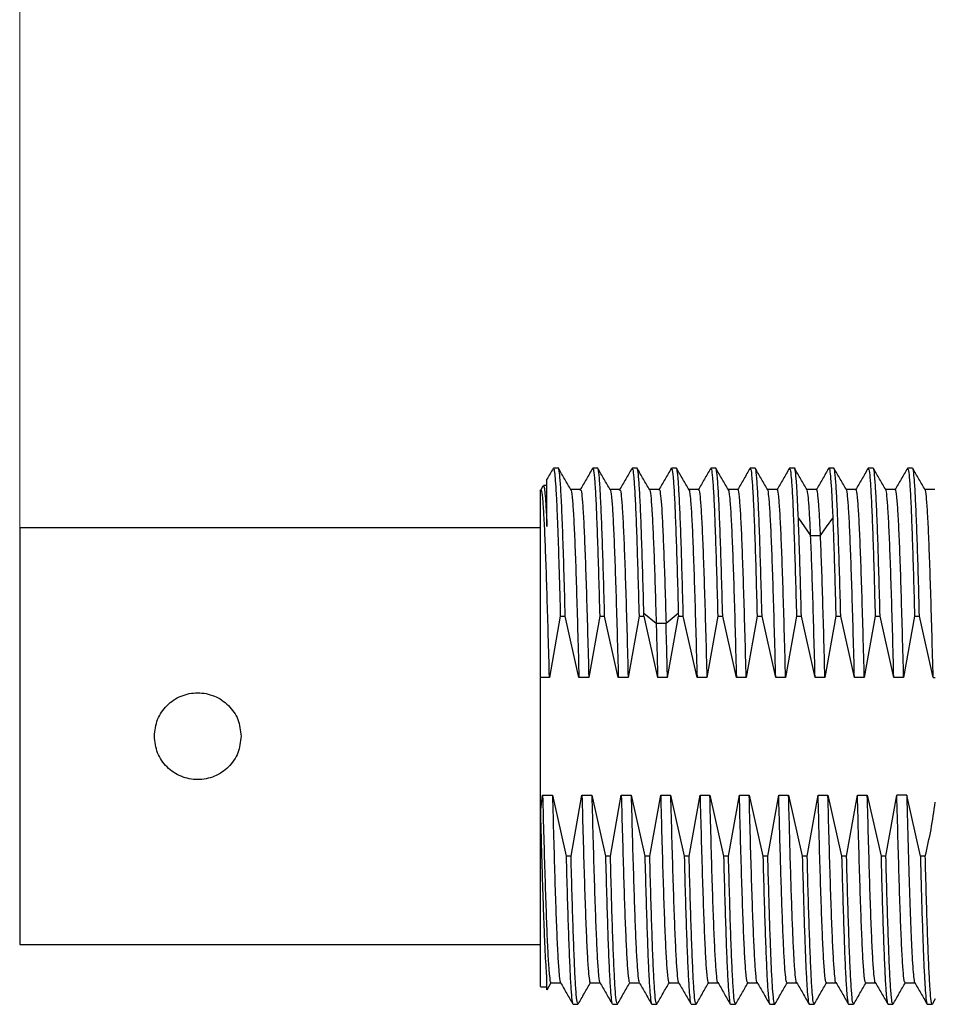
# Model space of a CAD drawing. Units: inches. Extents: x 0.1 to 11.2, y 0.1 to 7.3.
# Drawn here: x 5.1 to 6, y 4.7 to 5.6 of the extents above; entities that cross this region are included whole.
import ezdxf

# ---------------------------------------------------------------- set-up
doc = ezdxf.new("R2010")
doc.units = ezdxf.units.IN
doc.header["$LTSCALE"] = 0.666667
doc.header["$MEASUREMENT"] = 0
doc.styles.add('SLDTEXTSTYLE0', font='TXT', dxfattribs={"width": 0.75})
doc.dimstyles.new('SLDDIMSTYLE3', dxfattribs={"dimtxt": 0.091864, "dimasz": 0.086667, "dimexe": 0, "dimexo": 0.0625, "dimgap": 0.022966, "dimtad": 1, "dimrnd": 1e-09, "dimzin": 12, "dimdsep": 46, "dimtxsty": 'SLDTEXTSTYLE0', "dimsah": 1, "dimcen": 0.09, "dimadec": 0, "dimazin": 3, "dimtfac": 1, "dimtofl": 0, "dimtmove": 0, "dimatfit": 3, "dimfxl": 0, "dimfrac": 2, "dimtolj": 1, "dimtzin": 12, "dimarcsym": 0})

# ---------------------------------------------------------------- blocks, each defined once
blk = doc.blocks.new('_D_4')
at = {"color": 7, "linetype": 'Continuous', "lineweight": 18}
for p, q in [((5.11996, 4.9742), (5.11996, 6.35911)), ((7.65067, 5.6242), (7.65067, 6.35911)), ((7.65067, 6.33286), (5.11996, 6.33286))]:
    blk.add_line(p, q, dxfattribs=at)
for points in [[(5.11996, 6.33286), (5.20662, 6.31953), (5.20662, 6.34619)], [(7.65067, 6.33286), (7.564, 6.34619), (7.564, 6.31953)]]:
    blk.add_solid(points, dxfattribs=at)
at = {"color": 7, "linetype": 'Continuous', "lineweight": 18, "insert": (6.30441, 6.45128), "char_height": 0.091864, "attachment_point": 1, "style": 'SLDTEXTSTYLE0'}
blk.add_mtext('2.53', dxfattribs=at)

msp = doc.modelspace()

# ---------------------------------------------------------------- linework, layer by layer
at = {"color": 7, "linetype": 'Continuous', "lineweight": 25}
for p, q in [((5.60856, 5.19106), (5.6041, 5.19106)), ((5.64428, 5.19106), (5.63981, 5.19106)), ((5.67999, 5.19106), (5.67553, 5.19106)), ((5.71571, 5.19106), (5.71124, 5.19106)), ((5.75142, 5.19106), (5.74696, 5.19106)), ((5.78714, 5.19106), (5.78267, 5.19106)), ((5.82285, 5.19106), (5.81839, 5.19106)), ((5.85856, 5.19106), (5.8541, 5.19106)), ((5.89428, 5.19106), (5.88981, 5.19106)), ((5.92999, 5.19106), (5.92553, 5.19106)), ((5.59462, 5.17485), (5.59259, 5.17135)), ((5.5983, 5.17532), (5.59501, 5.17532)), ((5.62871, 5.17173), (5.61985, 5.17173)), ((5.66437, 5.17173), (5.65556, 5.17173)), ((5.70014, 5.17173), (5.69128, 5.17173)), ((5.73585, 5.17173), (5.72699, 5.17173)), ((5.77151, 5.17173), (5.76271, 5.17173)), ((5.80728, 5.17172), (5.79843, 5.17172)), ((5.84299, 5.17173), (5.83414, 5.17173)), ((5.87865, 5.17173), (5.86985, 5.17173)), ((5.91437, 5.17173), (5.90557, 5.17173)), ((5.95014, 5.17173), (5.94128, 5.17173)), ((5.59254, 5.13693), (5.11981, 5.13693)), ((5.83754, 5.12996), (5.84647, 5.12996)), ((5.61039, 5.05692), (5.6005, 5.00132)), ((5.61039, 5.05692), (5.61485, 5.05692)), ((5.62729, 5.00132), (5.61485, 5.05692)), ((5.6461, 5.05692), (5.63621, 5.00132)), ((5.6461, 5.05692), (5.65057, 5.05692)), ((5.663, 5.00132), (5.65057, 5.05692)), ((5.68182, 5.05692), (5.67193, 5.00132)), ((5.68182, 5.05692), (5.68628, 5.05692)), ((5.69738, 5.05029), (5.68622, 5.05913)), ((5.68628, 5.05692), (5.68622, 5.05913)), ((5.68628, 5.05692), (5.69871, 5.00132)), ((5.70764, 5.00132), (5.71753, 5.05692)), ((5.71747, 5.05913), (5.71753, 5.05692)), ((5.71753, 5.05692), (5.72199, 5.05692)), ((5.73443, 5.00132), (5.72199, 5.05692)), ((5.75324, 5.05692), (5.74336, 5.00132)), ((5.75324, 5.05692), (5.75771, 5.05692)), ((5.77014, 5.00132), (5.75771, 5.05692)), ((5.78896, 5.05692), (5.77907, 5.00132)), ((5.78896, 5.05692), (5.79342, 5.05692)), ((5.80586, 5.00132), (5.79342, 5.05692)), ((5.82467, 5.05692), (5.81479, 5.00132)), ((5.82467, 5.05692), (5.82914, 5.05692)), ((5.84157, 5.00132), (5.82914, 5.05692)), ((5.86039, 5.05692), (5.8505, 5.00132)), ((5.86039, 5.05692), (5.86485, 5.05692)), ((5.87729, 5.00132), (5.86485, 5.05692)), ((5.8961, 5.05692), (5.88621, 5.00132)), ((5.8961, 5.05692), (5.90057, 5.05692)), ((5.913, 5.00132), (5.90057, 5.05692)), ((5.93182, 5.05692), (5.92193, 5.00132)), ((5.93182, 5.05692), (5.93628, 5.05692)), ((5.94871, 5.00132), (5.93628, 5.05692)), ((5.70631, 5.05028), (5.69738, 5.05028)), ((5.6005, 5.00132), (5.5924, 5.00132)), ((5.5924, 4.88114), (5.5924, 5.00132)), ((5.63621, 5.00132), (5.62729, 5.00132)), ((5.67193, 5.00132), (5.663, 5.00132)), ((5.70764, 5.00132), (5.69871, 5.00132)), ((5.74336, 5.00132), (5.73443, 5.00132)), ((5.77907, 5.00132), (5.77014, 5.00132)), ((5.81479, 5.00132), (5.80586, 5.00132)), ((5.8505, 5.00132), (5.84157, 5.00132)), ((5.88621, 5.00132), (5.87729, 5.00132)), ((5.92193, 5.00132), (5.913, 5.00132)), ((5.94871, 5.00132), (5.95067, 5.00132)), ((5.59257, 4.88114), (5.59431, 4.89459)), ((5.59431, 4.89459), (5.60324, 4.89459)), ((5.60324, 4.89459), (5.61567, 4.83899)), ((5.62013, 4.83899), (5.63002, 4.89459)), ((5.63002, 4.89459), (5.63895, 4.89459)), ((5.63895, 4.89459), (5.65138, 4.83899)), ((5.65585, 4.83899), (5.66574, 4.89459)), ((5.66574, 4.89459), (5.67467, 4.89459)), ((5.67467, 4.89459), (5.6871, 4.83899)), ((5.69156, 4.83899), (5.70145, 4.89459)), ((5.70145, 4.89459), (5.71038, 4.89459)), ((5.71038, 4.89459), (5.72281, 4.83899)), ((5.72728, 4.83899), (5.73717, 4.89459)), ((5.73717, 4.89459), (5.74609, 4.89459)), ((5.74609, 4.89459), (5.75853, 4.83899)), ((5.76299, 4.83899), (5.77288, 4.89459)), ((5.77288, 4.89459), (5.78181, 4.89459)), ((5.78181, 4.89459), (5.79424, 4.83899)), ((5.79871, 4.83899), (5.80859, 4.89459)), ((5.80859, 4.89459), (5.81752, 4.89459)), ((5.81752, 4.89459), (5.82996, 4.83899)), ((5.83442, 4.83899), (5.84431, 4.89459)), ((5.84431, 4.89459), (5.85324, 4.89459)), ((5.85324, 4.89459), (5.86567, 4.83899)), ((5.87013, 4.83899), (5.88002, 4.89459)), ((5.88002, 4.89459), (5.88895, 4.89459)), ((5.88895, 4.89459), (5.90138, 4.83899)), ((5.90585, 4.83899), (5.91574, 4.89459)), ((5.92467, 4.89459), (5.91574, 4.89459)), ((5.9371, 4.83899), (5.92467, 4.89459)), ((5.59257, 4.88114), (5.5924, 4.88114)), ((5.62013, 4.83899), (5.61567, 4.83899)), ((5.65585, 4.83899), (5.65138, 4.83899)), ((5.69156, 4.83899), (5.6871, 4.83899)), ((5.72728, 4.83899), (5.72281, 4.83899)), ((5.76299, 4.83899), (5.75853, 4.83899)), ((5.79871, 4.83899), (5.79424, 4.83899)), ((5.83442, 4.83899), (5.82996, 4.83899)), ((5.87013, 4.83899), (5.86567, 4.83899)), ((5.90585, 4.83899), (5.90138, 4.83899)), ((5.94156, 4.83899), (5.9371, 4.83899)), ((5.11981, 4.75898), (5.59254, 4.75898)), ((5.5924, 4.72059), (5.5983, 4.72059)), ((5.59832, 4.71781), (5.60218, 4.7245)), ((5.60187, 4.72418), (5.61067, 4.72418)), ((5.63758, 4.72418), (5.64638, 4.72418)), ((5.6733, 4.72418), (5.6821, 4.72418)), ((5.70901, 4.72417), (5.71782, 4.72417)), ((5.74472, 4.72417), (5.75353, 4.72417)), ((5.78038, 4.72419), (5.78924, 4.72419)), ((5.81615, 4.72419), (5.82495, 4.72419)), ((5.85187, 4.72418), (5.86067, 4.72418)), ((5.88758, 4.72417), (5.89639, 4.72417)), ((5.9233, 4.72418), (5.9321, 4.72418)), ((5.94803, 4.70496), (5.95088, 4.70991)), ((5.62196, 4.70484), (5.62642, 4.70484)), ((5.65767, 4.70484), (5.66214, 4.70484)), ((5.69339, 4.70484), (5.69785, 4.70484)), ((5.7291, 4.70484), (5.73356, 4.70484)), ((5.76481, 4.70484), (5.76928, 4.70484)), ((5.80053, 4.70484), (5.80499, 4.70484)), ((5.83624, 4.70484), (5.84071, 4.70484)), ((5.87196, 4.70484), (5.87642, 4.70484)), ((5.90767, 4.70484), (5.91214, 4.70484)), ((5.94339, 4.70484), (5.94785, 4.70484))]:
    msp.add_line(p, q, dxfattribs=at)
at = {"color": 7, "linetype": 'Continuous', "lineweight": 25, "flags": 128}
for points in [[(5.82638, 5.14569), (5.83196, 5.13783), (5.83754, 5.12997)], [(5.84647, 5.12997), (5.85205, 5.13783), (5.85763, 5.14569)], [(5.71747, 5.05913), (5.71189, 5.05471), (5.70631, 5.05029)]]:
    msp.add_lwpolyline(points, dxfattribs=at)
at = {"color": 7, "linetype": 'Continuous', "lineweight": 25}
for points, knots in [([(5.60391, 5.19093), (5.60203, 5.18767), (5.60012, 5.18438), (5.59823, 5.18109), (5.59821, 5.18107)], [0, 0, 0, 0, 0.992614, 1, 1, 1, 1]), ([(5.6041, 5.19059), (5.60418, 5.19072), (5.60452, 5.19126), (5.6051, 5.18782), (5.60586, 5.18029), (5.60661, 5.16836), (5.60737, 5.15263), (5.60812, 5.13327), (5.60888, 5.11062), (5.60963, 5.08524), (5.61014, 5.06636), (5.61039, 5.05692)], [0, 0, 0, 0, 0.038978, 0.159106, 0.279233, 0.399361, 0.519489, 0.639617, 0.759744, 0.879872, 1, 1, 1, 1]), ([(5.61485, 5.05692), (5.61451, 5.06975), (5.61382, 5.09541), (5.61278, 5.12809), (5.61175, 5.15502), (5.61071, 5.17527), (5.60968, 5.18718), (5.60896, 5.19218), (5.60859, 5.19087), (5.60856, 5.19077)], [0, 0, 0, 0, 0.164512, 0.329025, 0.493537, 0.658049, 0.822561, 0.987073, 1, 1, 1, 1]), ([(5.62005, 5.17139), (5.61816, 5.17465), (5.61439, 5.18118), (5.61062, 5.18771), (5.60873, 5.19097)], [0, 0, 0, 0, 0.49999, 1, 1, 1, 1]), ([(5.63966, 5.19098), (5.63778, 5.18774), (5.63403, 5.18125), (5.63029, 5.17477), (5.62841, 5.17152)], [0, 0, 0, 0, 0.500015, 1, 1, 1, 1]), ([(5.63981, 5.19026), (5.64001, 5.19033), (5.64052, 5.19052), (5.64135, 5.1832), (5.6423, 5.16931), (5.64325, 5.14897), (5.6442, 5.12302), (5.64515, 5.09239), (5.64578, 5.06874), (5.6461, 5.05692)], [0, 0, 0, 0, 0.092439, 0.243699, 0.394959, 0.546219, 0.697479, 0.84874, 1, 1, 1, 1]), ([(5.65057, 5.05692), (5.65025, 5.06874), (5.64961, 5.09239), (5.64866, 5.12302), (5.64771, 5.14897), (5.64676, 5.16931), (5.64581, 5.1832), (5.64498, 5.19052), (5.64447, 5.19033), (5.64428, 5.19026)], [0, 0, 0, 0, 0.15126, 0.302521, 0.453781, 0.605041, 0.756301, 0.907561, 1, 1, 1, 1]), ([(5.65576, 5.17139), (5.65387, 5.17466), (5.6501, 5.18118), (5.64633, 5.18771), (5.64445, 5.19097)], [0, 0, 0, 0, 0.499987, 1, 1, 1, 1]), ([(5.67531, 5.19088), (5.67345, 5.18766), (5.66972, 5.18121), (5.66599, 5.17475), (5.66413, 5.17153)], [0, 0, 0, 0, 0.500015, 1, 1, 1, 1]), ([(5.67553, 5.19026), (5.67572, 5.19033), (5.67623, 5.19052), (5.67706, 5.1832), (5.67801, 5.16931), (5.67896, 5.14897), (5.67991, 5.12302), (5.68086, 5.09239), (5.6815, 5.06874), (5.68182, 5.05692)], [0, 0, 0, 0, 0.092439, 0.243699, 0.394959, 0.546219, 0.697479, 0.84874, 1, 1, 1, 1]), ([(5.68622, 5.05913), (5.68591, 5.07086), (5.68527, 5.09433), (5.68432, 5.12464), (5.68337, 5.15023), (5.68243, 5.17022), (5.68148, 5.18373), (5.68067, 5.19067), (5.68017, 5.19035), (5.67999, 5.19023)], [0, 0, 0, 0, 0.152377, 0.304754, 0.457131, 0.609507, 0.761884, 0.914261, 1, 1, 1, 1]), ([(5.69147, 5.1714), (5.68958, 5.17467), (5.68581, 5.18119), (5.68204, 5.18772), (5.68015, 5.19099)], [0, 0, 0, 0, 0.499985, 1, 1, 1, 1]), ([(5.71108, 5.19097), (5.70919, 5.1877), (5.70542, 5.18118), (5.70165, 5.17465), (5.69976, 5.17139)], [0, 0, 0, 0, 0.500016, 1, 1, 1, 1]), ([(5.71124, 5.19023), (5.71142, 5.19035), (5.71192, 5.19067), (5.71273, 5.18373), (5.71368, 5.17022), (5.71462, 5.15023), (5.71557, 5.12464), (5.71652, 5.09433), (5.71716, 5.07086), (5.71747, 5.05913)], [0, 0, 0, 0, 0.085739, 0.238116, 0.390493, 0.542869, 0.695246, 0.847623, 1, 1, 1, 1]), ([(5.72199, 5.05692), (5.72168, 5.06874), (5.72104, 5.09239), (5.72009, 5.12302), (5.71914, 5.14897), (5.71819, 5.16931), (5.71724, 5.1832), (5.71641, 5.19052), (5.7159, 5.19033), (5.71571, 5.19026)], [0, 0, 0, 0, 0.15126, 0.302521, 0.453781, 0.605041, 0.756301, 0.907561, 1, 1, 1, 1]), ([(5.72719, 5.17138), (5.72531, 5.17465), (5.72154, 5.18117), (5.71776, 5.1877), (5.71588, 5.19096)], [0, 0, 0, 0, 0.499988, 1, 1, 1, 1]), ([(5.74674, 5.19088), (5.74487, 5.18766), (5.74115, 5.18121), (5.73742, 5.17476), (5.73556, 5.17153)], [0, 0, 0, 0, 0.500016, 1, 1, 1, 1]), ([(5.74696, 5.19026), (5.74715, 5.19033), (5.74766, 5.19052), (5.74849, 5.1832), (5.74944, 5.16931), (5.75039, 5.14897), (5.75134, 5.12302), (5.75229, 5.09239), (5.75293, 5.06874), (5.75324, 5.05692)], [0, 0, 0, 0, 0.092439, 0.243699, 0.394959, 0.546219, 0.697479, 0.84874, 1, 1, 1, 1]), ([(5.75771, 5.05692), (5.75739, 5.06874), (5.75676, 5.09239), (5.75581, 5.12302), (5.75486, 5.14897), (5.7539, 5.16931), (5.75295, 5.1832), (5.75213, 5.19052), (5.75162, 5.19033), (5.75142, 5.19026)], [0, 0, 0, 0, 0.1512605, 0.3025205, 0.4537809, 0.605041, 0.7563011, 0.9075615, 1, 1, 1, 1]), ([(5.76291, 5.17139), (5.76102, 5.17465), (5.75725, 5.18118), (5.75348, 5.1877), (5.75159, 5.19097)], [0, 0, 0, 0, 0.499985, 1, 1, 1, 1]), ([(5.78252, 5.191), (5.78064, 5.18775), (5.77689, 5.18126), (5.77315, 5.17478), (5.77127, 5.17153)], [0, 0, 0, 0, 0.500013, 1, 1, 1, 1]), ([(5.78267, 5.19026), (5.78287, 5.19033), (5.78338, 5.19052), (5.7842, 5.1832), (5.78515, 5.16931), (5.78611, 5.14897), (5.78706, 5.12302), (5.78801, 5.09239), (5.78864, 5.06874), (5.78896, 5.05692)], [0, 0, 0, 0, 0.0924385, 0.2436989, 0.394959, 0.5462191, 0.6974795, 0.8487395, 1, 1, 1, 1]), ([(5.79342, 5.05692), (5.79311, 5.06874), (5.79247, 5.09239), (5.79152, 5.12302), (5.79057, 5.14897), (5.78962, 5.16931), (5.78867, 5.1832), (5.78784, 5.19052), (5.78733, 5.19033), (5.78714, 5.19026)], [0, 0, 0, 0, 0.15126, 0.302521, 0.453781, 0.605041, 0.756301, 0.907561, 1, 1, 1, 1]), ([(5.79855, 5.1715), (5.79668, 5.17475), (5.79293, 5.18123), (5.78918, 5.18772), (5.78731, 5.19097)], [0, 0, 0, 0, 0.499988, 1, 1, 1, 1]), ([(5.81823, 5.191), (5.81635, 5.18773), (5.81258, 5.18121), (5.8088, 5.17468), (5.80692, 5.17142)], [0, 0, 0, 0, 0.500018, 1, 1, 1, 1]), ([(5.81839, 5.19026), (5.81858, 5.19033), (5.81909, 5.19052), (5.81992, 5.1832), (5.82087, 5.16931), (5.82182, 5.14897), (5.82277, 5.12302), (5.82372, 5.09239), (5.82436, 5.06874), (5.82467, 5.05692)], [0, 0, 0, 0, 0.0924385, 0.2436989, 0.394959, 0.5462191, 0.6974795, 0.8487395, 1, 1, 1, 1]), ([(5.82638, 5.14569), (5.82609, 5.15241), (5.82551, 5.16586), (5.82465, 5.17992), (5.82379, 5.18835), (5.82319, 5.19184), (5.82287, 5.19092), (5.82285, 5.19085)], [0, 0, 0, 0, 0.245042, 0.490084, 0.735125, 0.980167, 1, 1, 1, 1]), ([(5.83433, 5.17139), (5.83245, 5.17465), (5.82868, 5.18118), (5.82491, 5.1877), (5.82302, 5.19097)], [0, 0, 0, 0, 0.499989, 1, 1, 1, 1]), ([(5.85396, 5.19102), (5.85208, 5.18776), (5.84831, 5.18123), (5.84453, 5.17471), (5.84265, 5.17144)], [0, 0, 0, 0, 0.500007, 1, 1, 1, 1]), ([(5.8541, 5.19085), (5.85412, 5.19092), (5.85444, 5.19184), (5.85504, 5.18835), (5.8559, 5.17992), (5.85676, 5.16586), (5.85734, 5.15241), (5.85763, 5.14569)], [0, 0, 0, 0, 0.019833, 0.264875, 0.509916, 0.754958, 1, 1, 1, 1]), ([(5.86485, 5.05692), (5.86453, 5.06874), (5.8639, 5.09239), (5.86295, 5.12302), (5.862, 5.14897), (5.86105, 5.16931), (5.8601, 5.1832), (5.85927, 5.19052), (5.85876, 5.19033), (5.85856, 5.19026)], [0, 0, 0, 0, 0.15126, 0.302521, 0.453781, 0.605041, 0.756301, 0.907561, 1, 1, 1, 1]), ([(5.87005, 5.17138), (5.86816, 5.17465), (5.86439, 5.18117), (5.86062, 5.1877), (5.85873, 5.19097)], [0, 0, 0, 0, 0.499987, 1, 1, 1, 1]), ([(5.88966, 5.19099), (5.88777, 5.18773), (5.884, 5.1812), (5.88023, 5.17468), (5.87834, 5.17141)], [0, 0, 0, 0, 0.500012, 1, 1, 1, 1]), ([(5.88981, 5.19026), (5.89001, 5.19033), (5.89052, 5.19052), (5.89135, 5.1832), (5.8923, 5.16931), (5.89325, 5.14897), (5.8942, 5.12302), (5.89515, 5.09239), (5.89578, 5.06874), (5.8961, 5.05692)], [0, 0, 0, 0, 0.0924385, 0.2436989, 0.394959, 0.5462191, 0.6974795, 0.8487395, 1, 1, 1, 1]), ([(5.90057, 5.05692), (5.90025, 5.06874), (5.89961, 5.09239), (5.89866, 5.12302), (5.89771, 5.14897), (5.89676, 5.16931), (5.89581, 5.1832), (5.89498, 5.19052), (5.89447, 5.19033), (5.89428, 5.19026)], [0, 0, 0, 0, 0.15126, 0.302521, 0.453781, 0.605041, 0.756301, 0.907561, 1, 1, 1, 1]), ([(5.90576, 5.17139), (5.90387, 5.17466), (5.9001, 5.18118), (5.89633, 5.18771), (5.89445, 5.19097)], [0, 0, 0, 0, 0.499987, 1, 1, 1, 1]), ([(5.9253, 5.19087), (5.92343, 5.18763), (5.91968, 5.18114), (5.91593, 5.17465), (5.91406, 5.17141)], [0, 0, 0, 0, 0.500015, 1, 1, 1, 1]), ([(5.92553, 5.19026), (5.92572, 5.19033), (5.92623, 5.19052), (5.92706, 5.1832), (5.92801, 5.16931), (5.92896, 5.14897), (5.92991, 5.12302), (5.93086, 5.09239), (5.9315, 5.06874), (5.93182, 5.05692)], [0, 0, 0, 0, 0.0924385, 0.2436989, 0.394959, 0.5462191, 0.6974795, 0.8487395, 1, 1, 1, 1]), ([(5.93628, 5.05692), (5.93596, 5.06874), (5.93533, 5.09239), (5.93438, 5.12302), (5.93343, 5.14897), (5.93248, 5.16931), (5.93153, 5.1832), (5.9307, 5.19052), (5.93019, 5.19033), (5.92999, 5.19026)], [0, 0, 0, 0, 0.15126, 0.302521, 0.453781, 0.605041, 0.756301, 0.907561, 1, 1, 1, 1]), ([(5.94147, 5.17139), (5.93959, 5.17465), (5.93581, 5.18118), (5.93204, 5.18771), (5.93016, 5.19097)], [0, 0, 0, 0, 0.499987, 1, 1, 1, 1]), ([(5.5983, 5.13816), (5.5983, 5.14245), (5.5983, 5.15104), (5.5983, 5.16142), (5.5983, 5.16984), (5.5983, 5.17606), (5.5983, 5.17985), (5.5983, 5.18147), (5.5983, 5.18109), (5.5983, 5.18102)], [0, 0, 0, 0, 0.1590148, 0.3183317, 0.4783523, 0.6387489, 0.7997929, 0.9612145, 1, 1, 1, 1]), ([(5.5924, 5.00132), (5.5924, 5.01407), (5.5924, 5.03957), (5.5924, 5.0744), (5.5924, 5.10545), (5.5924, 5.13136), (5.5924, 5.15164), (5.5924, 5.16518), (5.5924, 5.17251), (5.5924, 5.17132), (5.5924, 5.17072)], [0, 0, 0, 0, 0.124983, 0.249999, 0.374964, 0.499999, 0.624964, 0.749998, 0.874982, 1, 1, 1, 1]), ([(5.59501, 5.17484), (5.59512, 5.17494), (5.59548, 5.17526), (5.59609, 5.17172), (5.59683, 5.16437), (5.59757, 5.1534), (5.59806, 5.14324), (5.5983, 5.13816)], [0, 0, 0, 0, 0.104023, 0.328017, 0.552012, 0.776006, 1, 1, 1, 1]), ([(5.6914, 5.17136), (5.69142, 5.17138), (5.69176, 5.17191), (5.69244, 5.16667), (5.69343, 5.15523), (5.69442, 5.13681), (5.6954, 5.11281), (5.69639, 5.08401), (5.69705, 5.06153), (5.69738, 5.05028)], [0, 0, 0, 0, 0.007766, 0.173135, 0.338511, 0.503878, 0.669255, 0.834622, 1, 1, 1, 1]), ([(5.6005, 5.00132), (5.60016, 5.01406), (5.59949, 5.03955), (5.59847, 5.07441), (5.59746, 5.10542), (5.59645, 5.13137), (5.59544, 5.15161), (5.59442, 5.16514), (5.5935, 5.17205), (5.59291, 5.17116), (5.59266, 5.17078)], [0, 0, 0, 0, 0.1292, 0.258396, 0.387593, 0.516792, 0.645987, 0.775188, 0.904381, 1, 1, 1, 1]), ([(5.61998, 5.17121), (5.62001, 5.17125), (5.62038, 5.17179), (5.6211, 5.1659), (5.62213, 5.15322), (5.62316, 5.13301), (5.62419, 5.10696), (5.62522, 5.07561), (5.62625, 5.04021), (5.62694, 5.01428), (5.62729, 5.00132)], [0, 0, 0, 0, 0.012502, 0.153574, 0.294642, 0.435717, 0.576783, 0.717859, 0.858926, 1, 1, 1, 1]), ([(5.62866, 5.17092), (5.62877, 5.17114), (5.62923, 5.17204), (5.63003, 5.16607), (5.63106, 5.15318), (5.63209, 5.13302), (5.63313, 5.10697), (5.63416, 5.07561), (5.63519, 5.04022), (5.63587, 5.01429), (5.63622, 5.00132)], [0, 0, 0, 0, 0.045822, 0.182128, 0.318443, 0.454752, 0.591065, 0.727376, 0.863687, 1, 1, 1, 1]), ([(5.65569, 5.17121), (5.65573, 5.17125), (5.6561, 5.17178), (5.65682, 5.16591), (5.65785, 5.1532), (5.65888, 5.13302), (5.65991, 5.10695), (5.66094, 5.07561), (5.66197, 5.04021), (5.66266, 5.01428), (5.663, 5.00132)], [0, 0, 0, 0, 0.01242, 0.153507, 0.294586, 0.435671, 0.576754, 0.717835, 0.858922, 1, 1, 1, 1]), ([(5.66437, 5.17091), (5.66448, 5.17113), (5.66494, 5.17203), (5.66574, 5.16608), (5.66678, 5.15316), (5.66781, 5.13303), (5.66884, 5.10695), (5.66987, 5.07561), (5.6709, 5.04021), (5.67158, 5.01428), (5.67193, 5.00132)], [0, 0, 0, 0, 0.045917, 0.182219, 0.318512, 0.454813, 0.591107, 0.727407, 0.863703, 1, 1, 1, 1]), ([(5.70008, 5.17102), (5.70018, 5.17123), (5.70061, 5.17211), (5.70137, 5.16684), (5.70236, 5.1552), (5.70335, 5.13682), (5.70434, 5.11281), (5.70532, 5.08401), (5.70598, 5.06153), (5.70631, 5.05029)], [0, 0, 0, 0, 0.047354, 0.206122, 0.364903, 0.52367, 0.682451, 0.841219, 1, 1, 1, 1]), ([(5.72713, 5.17122), (5.72716, 5.17126), (5.72753, 5.17179), (5.72824, 5.16591), (5.72928, 5.15321), (5.73031, 5.13301), (5.73134, 5.10696), (5.73237, 5.07561), (5.7334, 5.04021), (5.73408, 5.01428), (5.73443, 5.00132)], [0, 0, 0, 0, 0.011974, 0.15312, 0.294266, 0.435413, 0.576559, 0.717706, 0.858853, 1, 1, 1, 1]), ([(5.7358, 5.17092), (5.73591, 5.17114), (5.73637, 5.17203), (5.73717, 5.16607), (5.7382, 5.15317), (5.73923, 5.13302), (5.74026, 5.10696), (5.7413, 5.07561), (5.74233, 5.04021), (5.74301, 5.01428), (5.74336, 5.00132)], [0, 0, 0, 0, 0.045445, 0.18181, 0.318174, 0.454539, 0.590904, 0.727269, 0.863634, 1, 1, 1, 1]), ([(5.76284, 5.17121), (5.76287, 5.17126), (5.76324, 5.17179), (5.76396, 5.16588), (5.76499, 5.15322), (5.76602, 5.13299), (5.76705, 5.10696), (5.76808, 5.0756), (5.76911, 5.04021), (5.7698, 5.01428), (5.77014, 5.00132)], [0, 0, 0, 0, 0.012056, 0.153191, 0.294332, 0.43546, 0.576606, 0.717729, 0.858877, 1, 1, 1, 1]), ([(5.77907, 5.00132), (5.77873, 5.01428), (5.77804, 5.04021), (5.77701, 5.0756), (5.77598, 5.10696), (5.77495, 5.133), (5.77392, 5.15318), (5.77289, 5.16605), (5.77209, 5.17204), (5.77163, 5.17114), (5.77151, 5.17091)], [0, 0, 0, 0, 0.1363493, 0.272722, 0.4090711, 0.5454423, 0.6817958, 0.8181619, 0.9545223, 1, 1, 1, 1]), ([(5.80586, 5.00132), (5.80551, 5.01428), (5.80483, 5.04021), (5.8038, 5.07561), (5.80276, 5.10696), (5.80173, 5.13301), (5.8007, 5.15322), (5.79967, 5.16591), (5.79896, 5.17179), (5.79858, 5.17126), (5.79855, 5.17121)], [0, 0, 0, 0, 0.141141, 0.282281, 0.423423, 0.564564, 0.705705, 0.846845, 0.987986, 1, 1, 1, 1]), ([(5.81479, 5.00132), (5.81444, 5.01428), (5.81375, 5.0402), (5.81272, 5.07562), (5.81169, 5.10694), (5.81066, 5.13304), (5.80963, 5.15315), (5.8086, 5.16608), (5.8078, 5.17202), (5.80734, 5.17113), (5.80722, 5.1709)], [0, 0, 0, 0, 0.136312, 0.272611, 0.408917, 0.545223, 0.681522, 0.817834, 0.954127, 1, 1, 1, 1]), ([(5.83754, 5.12997), (5.83724, 5.13644), (5.83664, 5.14939), (5.83573, 5.16226), (5.83494, 5.16984), (5.83445, 5.17056), (5.83427, 5.17084)], [0, 0, 0, 0, 0.2764022, 0.5528055, 0.8292093, 1, 1, 1, 1]), ([(5.84647, 5.12996), (5.84617, 5.13642), (5.84556, 5.14935), (5.84466, 5.16234), (5.84378, 5.17041), (5.84321, 5.17114), (5.84294, 5.17148)], [0, 0, 0, 0, 0.256133, 0.512238, 0.768348, 1, 1, 1, 1]), ([(5.87728, 5.00132), (5.87694, 5.01428), (5.87625, 5.04021), (5.87522, 5.07561), (5.87419, 5.10695), (5.87316, 5.13302), (5.87213, 5.1532), (5.8711, 5.16591), (5.87038, 5.17178), (5.87001, 5.17125), (5.86998, 5.17121)], [0, 0, 0, 0, 0.141121, 0.282233, 0.423355, 0.564467, 0.70559, 0.846702, 0.987825, 1, 1, 1, 1]), ([(5.88621, 5.00132), (5.88587, 5.01428), (5.88518, 5.04021), (5.88415, 5.07561), (5.88312, 5.10695), (5.88209, 5.13303), (5.88106, 5.15316), (5.88003, 5.16608), (5.87923, 5.17203), (5.87877, 5.17113), (5.87865, 5.17091)], [0, 0, 0, 0, 0.1362905, 0.2725881, 0.4088814, 0.5451755, 0.6814726, 0.8177634, 0.9540623, 1, 1, 1, 1]), ([(5.913, 5.00132), (5.91265, 5.01429), (5.91197, 5.04022), (5.91093, 5.0756), (5.9099, 5.10697), (5.90887, 5.133), (5.90784, 5.15323), (5.90681, 5.1659), (5.9061, 5.1718), (5.90572, 5.17126), (5.90569, 5.17122)], [0, 0, 0, 0, 0.141105, 0.282201, 0.423304, 0.564402, 0.705505, 0.846603, 0.987705, 1, 1, 1, 1]), ([(5.92193, 5.00132), (5.92158, 5.01428), (5.9209, 5.04021), (5.91987, 5.07561), (5.91884, 5.10696), (5.91781, 5.13302), (5.91678, 5.15317), (5.91574, 5.16607), (5.91494, 5.17204), (5.91448, 5.17114), (5.91437, 5.17091)], [0, 0, 0, 0, 0.1363075, 0.272611, 0.408921, 0.5452231, 0.6815335, 0.8178369, 0.9541445, 1, 1, 1, 1]), ([(5.94871, 5.00132), (5.94837, 5.01428), (5.94768, 5.04021), (5.94665, 5.07561), (5.94562, 5.10696), (5.94459, 5.13301), (5.94356, 5.15321), (5.94253, 5.16591), (5.94181, 5.17179), (5.94144, 5.17125), (5.94141, 5.17121)], [0, 0, 0, 0, 0.141042, 0.282098, 0.423139, 0.564195, 0.705236, 0.846291, 0.987333, 1, 1, 1, 1]), ([(5.82914, 5.05692), (5.82891, 5.06555), (5.82845, 5.08282), (5.82776, 5.10626), (5.82707, 5.1277), (5.82661, 5.13969), (5.82638, 5.14569)], [0, 0, 0, 0, 0.25, 0.5, 0.75, 1, 1, 1, 1]), ([(5.85763, 5.14569), (5.85786, 5.13969), (5.85832, 5.1277), (5.85901, 5.10626), (5.8597, 5.08282), (5.86016, 5.06555), (5.86039, 5.05692)], [0, 0, 0, 0, 0.25, 0.5, 0.75, 1, 1, 1, 1]), ([(5.11996, 5.13693), (5.11996, 5.13623), (5.11996, 5.13482), (5.11996, 5.12358), (5.11996, 5.10612), (5.11996, 5.08244), (5.11996, 5.05362), (5.11996, 5.02074), (5.11996, 4.98506), (5.11996, 4.96032), (5.11996, 4.94795)], [0, 0, 0, 0, 0.1249999, 0.2500001, 0.3750001, 0.5, 0.6250002, 0.7499999, 0.8749999, 1, 1, 1, 1]), ([(5.84157, 5.00132), (5.84123, 5.014), (5.84056, 5.03938), (5.83955, 5.07402), (5.83855, 5.10523), (5.83787, 5.12172), (5.83754, 5.12996)], [0, 0, 0, 0, 0.249987, 0.499999, 0.749986, 1, 1, 1, 1]), ([(5.8505, 5.00132), (5.85016, 5.014), (5.84949, 5.03938), (5.84848, 5.07401), (5.84748, 5.10523), (5.8468, 5.12172), (5.84647, 5.12996)], [0, 0, 0, 0, 0.249996, 0.500001, 0.749992, 1, 1, 1, 1]), ([(5.69738, 5.05028), (5.6976, 5.04239), (5.69805, 5.0266), (5.69849, 5.00975), (5.69871, 5.00132)], [0, 0, 0, 0, 0.500002, 1, 1, 1, 1]), ([(5.70764, 5.00132), (5.70742, 5.00975), (5.70698, 5.0266), (5.70653, 5.04239), (5.70631, 5.05028)], [0, 0, 0, 0, 0.499998, 1, 1, 1, 1]), ([(5.242, 4.94795), (5.2426, 4.95311), (5.24378, 4.96341), (5.25288, 4.97652), (5.2659, 4.98527), (5.28137, 4.98835), (5.29685, 4.98527), (5.30986, 4.97652), (5.31897, 4.96341), (5.32015, 4.95311), (5.32074, 4.94795)], [0, 0, 0, 0, 0.124999, 0.25, 0.375, 0.5, 0.625, 0.75, 0.875001, 1, 1, 1, 1]), ([(5.11996, 4.94795), (5.11996, 4.93559), (5.11996, 4.91085), (5.11996, 4.87517), (5.11996, 4.84229), (5.11996, 4.81347), (5.11996, 4.78979), (5.11996, 4.77232), (5.11996, 4.76109), (5.11996, 4.75968), (5.11996, 4.75898)], [0, 0, 0, 0, 0.125, 0.25, 0.3750001, 0.4999999, 0.6250001, 0.75, 0.8750001, 1, 1, 1, 1]), ([(5.32074, 4.94795), (5.32015, 4.9428), (5.31897, 4.93249), (5.30986, 4.91939), (5.29685, 4.91063), (5.28137, 4.90756), (5.2659, 4.91063), (5.25288, 4.91939), (5.24378, 4.93249), (5.2426, 4.9428), (5.242, 4.94795)], [0, 0, 0, 0, 0.125, 0.25, 0.375, 0.5, 0.625, 0.75, 0.875, 1, 1, 1, 1]), ([(5.59431, 4.89459), (5.59465, 4.88162), (5.59534, 4.8557), (5.59637, 4.8203), (5.5974, 4.78895), (5.59843, 4.76289), (5.59946, 4.74273), (5.60049, 4.72984), (5.60129, 4.72387), (5.60175, 4.72477), (5.60187, 4.725)], [0, 0, 0, 0, 0.136308, 0.272608, 0.408918, 0.545218, 0.681527, 0.817829, 0.954135, 1, 1, 1, 1]), ([(5.60324, 4.89459), (5.60358, 4.88162), (5.60427, 4.85569), (5.6053, 4.8203), (5.60633, 4.78894), (5.60736, 4.7629), (5.60839, 4.74269), (5.60942, 4.73), (5.61014, 4.72412), (5.61052, 4.72465), (5.61055, 4.7247)], [0, 0, 0, 0, 0.141053, 0.282112, 0.423163, 0.564223, 0.705273, 0.846334, 0.987383, 1, 1, 1, 1]), ([(5.63002, 4.89459), (5.63037, 4.88162), (5.63105, 4.85569), (5.63208, 4.8203), (5.63311, 4.78894), (5.63414, 4.76289), (5.63518, 4.74274), (5.63621, 4.72984), (5.63701, 4.72388), (5.63747, 4.72477), (5.63758, 4.725)], [0, 0, 0, 0, 0.1363279, 0.2726518, 0.4089764, 0.5453038, 0.6816251, 0.8179546, 0.9542749, 1, 1, 1, 1]), ([(5.63895, 4.89459), (5.63929, 4.88162), (5.63998, 4.8557), (5.64101, 4.82029), (5.64204, 4.78896), (5.64307, 4.76289), (5.6441, 4.7427), (5.64513, 4.73), (5.64585, 4.72412), (5.64622, 4.72466), (5.64625, 4.7247)], [0, 0, 0, 0, 0.141119, 0.282236, 0.423358, 0.564473, 0.705596, 0.846709, 0.987834, 1, 1, 1, 1]), ([(5.66574, 4.89459), (5.66607, 4.88214), (5.66673, 4.85725), (5.66771, 4.82308), (5.6687, 4.79256), (5.66969, 4.76677), (5.67068, 4.74639), (5.67167, 4.73235), (5.67254, 4.72484), (5.67308, 4.72492), (5.6733, 4.72495)], [0, 0, 0, 0, 0.130804, 0.261618, 0.392422, 0.523235, 0.654039, 0.784852, 0.915658, 1, 1, 1, 1]), ([(5.67467, 4.89459), (5.675, 4.88214), (5.67566, 4.85724), (5.67665, 4.82308), (5.67764, 4.79254), (5.67862, 4.76679), (5.67961, 4.74635), (5.6806, 4.73246), (5.68139, 4.72529), (5.68184, 4.72522), (5.68197, 4.7252)], [0, 0, 0, 0, 0.1354131, 0.2708217, 0.4062338, 0.5416428, 0.6770541, 0.8124641, 0.9478744, 1, 1, 1, 1]), ([(5.70145, 4.89459), (5.70179, 4.88162), (5.70248, 4.85569), (5.70351, 4.82031), (5.70454, 4.78894), (5.70557, 4.76291), (5.7066, 4.74273), (5.70763, 4.72986), (5.70844, 4.72387), (5.70889, 4.72477), (5.70901, 4.72499)], [0, 0, 0, 0, 0.1363803, 0.2727802, 0.4091658, 0.5455601, 0.681953, 0.8183399, 0.9547389, 1, 1, 1, 1]), ([(5.71038, 4.89459), (5.71072, 4.88162), (5.71141, 4.85569), (5.71244, 4.8203), (5.71347, 4.78895), (5.7145, 4.7629), (5.71553, 4.74269), (5.71656, 4.73), (5.71728, 4.72412), (5.71765, 4.72465), (5.71768, 4.72469)], [0, 0, 0, 0, 0.141147, 0.282295, 0.423442, 0.564589, 0.705736, 0.846882, 0.988029, 1, 1, 1, 1]), ([(5.73717, 4.89459), (5.73751, 4.88162), (5.7382, 4.85569), (5.73923, 4.82031), (5.74026, 4.78894), (5.74129, 4.76291), (5.74232, 4.74273), (5.74335, 4.72986), (5.74415, 4.72387), (5.74461, 4.72477), (5.74472, 4.72499)], [0, 0, 0, 0, 0.13638, 0.272781, 0.409166, 0.545561, 0.681954, 0.818341, 0.95474, 1, 1, 1, 1]), ([(5.7534, 4.7247), (5.75337, 4.72465), (5.75299, 4.72412), (5.75228, 4.73003), (5.75125, 4.74268), (5.75022, 4.76292), (5.74919, 4.78894), (5.74815, 4.82031), (5.74712, 4.85569), (5.74644, 4.88162), (5.74609, 4.89459)], [0, 0, 0, 0, 0.012037, 0.153182, 0.294315, 0.435455, 0.576595, 0.717727, 0.858874, 1, 1, 1, 1]), ([(5.78044, 4.72499), (5.78032, 4.72477), (5.77986, 4.72387), (5.77906, 4.72983), (5.77803, 4.74274), (5.777, 4.76288), (5.77597, 4.78895), (5.77494, 4.8203), (5.77391, 4.85569), (5.77322, 4.88162), (5.77288, 4.89459)], [0, 0, 0, 0, 0.0454226, 0.1817912, 0.3181596, 0.4545276, 0.5908957, 0.7272636, 0.8636319, 1, 1, 1, 1]), ([(5.78911, 4.72471), (5.78908, 4.72466), (5.78871, 4.72414), (5.78799, 4.72999), (5.78696, 4.74271), (5.78593, 4.76289), (5.7849, 4.78895), (5.78387, 4.8203), (5.78284, 4.85569), (5.78215, 4.88162), (5.78181, 4.89459)], [0, 0, 0, 0, 0.0120197, 0.1531645, 0.2942955, 0.4354451, 0.5765719, 0.7177233, 0.8588506, 1, 1, 1, 1]), ([(5.81615, 4.72482), (5.81604, 4.72465), (5.81564, 4.72399), (5.81493, 4.72869), (5.81402, 4.73879), (5.81312, 4.75456), (5.81221, 4.77512), (5.81131, 4.80007), (5.8104, 4.82877), (5.8095, 4.86039), (5.8089, 4.88319), (5.80859, 4.89459)], [0, 0, 0, 0, 0.0425715, 0.1622497, 0.2819283, 0.4016074, 0.5212859, 0.6409642, 0.7606423, 0.8803211, 1, 1, 1, 1]), ([(5.82484, 4.72461), (5.82481, 4.72459), (5.82448, 4.72422), (5.82385, 4.72882), (5.82295, 4.73878), (5.82205, 4.75457), (5.82114, 4.77514), (5.82024, 4.80008), (5.81933, 4.82877), (5.81843, 4.8604), (5.81782, 4.88319), (5.81752, 4.89459)], [0, 0, 0, 0, 0.0106564, 0.1343134, 0.2579891, 0.3816577, 0.5053196, 0.6289984, 0.752656, 0.8763309, 1, 1, 1, 1]), ([(5.85187, 4.72499), (5.85175, 4.72477), (5.85129, 4.72386), (5.85049, 4.72984), (5.84946, 4.74273), (5.84843, 4.76289), (5.8474, 4.78894), (5.84637, 4.8203), (5.84533, 4.85569), (5.84465, 4.88162), (5.8443, 4.89459)], [0, 0, 0, 0, 0.045886, 0.182183, 0.318491, 0.454788, 0.591096, 0.727394, 0.863701, 1, 1, 1, 1]), ([(5.86054, 4.7247), (5.86051, 4.72465), (5.86014, 4.72412), (5.85942, 4.73001), (5.85839, 4.74269), (5.85736, 4.7629), (5.85633, 4.78895), (5.8553, 4.8203), (5.85427, 4.8557), (5.85358, 4.88162), (5.85324, 4.89459)], [0, 0, 0, 0, 0.0124206, 0.1535051, 0.2945845, 0.4356714, 0.5767499, 0.7178364, 0.8589169, 1, 1, 1, 1]), ([(5.88758, 4.72499), (5.88746, 4.72477), (5.88701, 4.72387), (5.8862, 4.72984), (5.88517, 4.74273), (5.88414, 4.76289), (5.88311, 4.78895), (5.88208, 4.8203), (5.88105, 4.85569), (5.88036, 4.88162), (5.88002, 4.89459)], [0, 0, 0, 0, 0.0459257, 0.1822274, 0.3185166, 0.4548186, 0.5911072, 0.7274092, 0.8636976, 1, 1, 1, 1]), ([(5.89625, 4.7247), (5.89622, 4.72466), (5.89585, 4.72412), (5.89513, 4.73), (5.8941, 4.7427), (5.89307, 4.76289), (5.89204, 4.78895), (5.89101, 4.8203), (5.88998, 4.8557), (5.88929, 4.88162), (5.88895, 4.89459)], [0, 0, 0, 0, 0.012347, 0.153445, 0.294535, 0.43563, 0.576723, 0.717814, 0.858911, 1, 1, 1, 1]), ([(5.9233, 4.725), (5.92318, 4.72477), (5.92272, 4.72388), (5.92192, 4.72982), (5.92089, 4.74275), (5.91986, 4.76287), (5.91883, 4.78896), (5.9178, 4.82029), (5.91677, 4.8557), (5.91608, 4.88163), (5.91574, 4.89459)], [0, 0, 0, 0, 0.045794, 0.182111, 0.318426, 0.454741, 0.591057, 0.727371, 0.863687, 1, 1, 1, 1]), ([(5.92467, 4.89459), (5.92494, 4.88434), (5.92548, 4.86384), (5.92629, 4.8351), (5.9271, 4.80857), (5.92792, 4.78493), (5.92873, 4.76458), (5.92954, 4.74802), (5.93035, 4.73539), (5.93117, 4.72764), (5.93172, 4.72408), (5.932, 4.7244), (5.932, 4.72441)], [0, 0, 0, 0, 0.110739, 0.221474, 0.332213, 0.442947, 0.553687, 0.664421, 0.775161, 0.885894, 0.996634, 1, 1, 1, 1]), ([(5.94156, 4.83899), (5.9434, 4.8471), (5.94708, 4.86335), (5.94947, 4.87984), (5.95066, 4.8881)], [0, 0, 0, 0, 0.499331, 1, 1, 1, 1]), ([(5.5924, 4.72095), (5.5924, 4.72085), (5.5924, 4.72039), (5.5924, 4.72309), (5.5924, 4.72909), (5.5924, 4.73868), (5.5924, 4.75139), (5.5924, 4.76712), (5.5924, 4.78561), (5.5924, 4.80657), (5.5924, 4.82971), (5.5924, 4.85457), (5.5924, 4.87228), (5.5924, 4.88114)], [0, 0, 0, 0, 0.028749, 0.125874, 0.222999, 0.320124, 0.41725, 0.514375, 0.6115, 0.708625, 0.80575, 0.902875, 1, 1, 1, 1]), ([(5.5983, 4.72842), (5.59806, 4.73124), (5.59759, 4.73689), (5.59687, 4.74965), (5.59615, 4.76532), (5.59544, 4.78396), (5.59472, 4.80518), (5.594, 4.82869), (5.59328, 4.85403), (5.59281, 4.8721), (5.59257, 4.88114)], [0, 0, 0, 0, 0.125, 0.25, 0.375, 0.5, 0.625, 0.75, 0.875, 1, 1, 1, 1]), ([(5.61567, 4.83899), (5.61599, 4.82716), (5.61662, 4.80351), (5.61757, 4.77288), (5.61852, 4.74694), (5.61947, 4.7266), (5.62043, 4.71271), (5.62125, 4.70539), (5.62176, 4.70558), (5.62196, 4.70565)], [0, 0, 0, 0, 0.1512605, 0.3025205, 0.4537809, 0.605041, 0.7563011, 0.9075615, 1, 1, 1, 1]), ([(5.62642, 4.70565), (5.62623, 4.70558), (5.62572, 4.70539), (5.62489, 4.71271), (5.62394, 4.7266), (5.62299, 4.74694), (5.62204, 4.77288), (5.62109, 4.80351), (5.62045, 4.82716), (5.62013, 4.83899)], [0, 0, 0, 0, 0.092439, 0.243699, 0.394959, 0.546219, 0.697479, 0.84874, 1, 1, 1, 1]), ([(5.65138, 4.83899), (5.6517, 4.82716), (5.65234, 4.80351), (5.65329, 4.77288), (5.65424, 4.74694), (5.65519, 4.7266), (5.65614, 4.71271), (5.65697, 4.70539), (5.65748, 4.70558), (5.65767, 4.70565)], [0, 0, 0, 0, 0.1512605, 0.3025205, 0.4537809, 0.605041, 0.7563011, 0.9075615, 1, 1, 1, 1]), ([(5.66214, 4.70564), (5.66194, 4.70558), (5.66142, 4.70543), (5.66059, 4.71281), (5.65965, 4.72673), (5.6587, 4.74708), (5.65775, 4.77299), (5.6568, 4.80358), (5.65617, 4.82719), (5.65585, 4.83899)], [0, 0, 0, 0, 0.094167, 0.245139, 0.396111, 0.547083, 0.698056, 0.849028, 1, 1, 1, 1]), ([(5.6871, 4.83899), (5.68742, 4.82719), (5.68805, 4.80358), (5.689, 4.77299), (5.68995, 4.74708), (5.6909, 4.72673), (5.69184, 4.71281), (5.69268, 4.70543), (5.69319, 4.70558), (5.69339, 4.70564)], [0, 0, 0, 0, 0.1509723, 0.3019444, 0.4529167, 0.6038889, 0.7548611, 0.9058334, 1, 1, 1, 1]), ([(5.69785, 4.70565), (5.69766, 4.70558), (5.69715, 4.70539), (5.69632, 4.71271), (5.69537, 4.7266), (5.69442, 4.74694), (5.69347, 4.77288), (5.69251, 4.80351), (5.69188, 4.82716), (5.69156, 4.83899)], [0, 0, 0, 0, 0.0924385, 0.2436989, 0.394959, 0.5462191, 0.6974795, 0.8487395, 1, 1, 1, 1]), ([(5.72281, 4.83899), (5.72313, 4.82716), (5.72376, 4.80351), (5.72472, 4.77288), (5.72567, 4.74694), (5.72662, 4.7266), (5.72757, 4.71271), (5.7284, 4.70539), (5.72891, 4.70558), (5.7291, 4.70565)], [0, 0, 0, 0, 0.1512605, 0.3025205, 0.4537809, 0.605041, 0.7563011, 0.9075615, 1, 1, 1, 1]), ([(5.73356, 4.70565), (5.73337, 4.70558), (5.73286, 4.70539), (5.73203, 4.71271), (5.73108, 4.7266), (5.73013, 4.74694), (5.72918, 4.77288), (5.72823, 4.80351), (5.72759, 4.82716), (5.72728, 4.83899)], [0, 0, 0, 0, 0.092439, 0.243699, 0.394959, 0.546219, 0.697479, 0.84874, 1, 1, 1, 1]), ([(5.75853, 4.83899), (5.75884, 4.82716), (5.75948, 4.80351), (5.76043, 4.77288), (5.76138, 4.74694), (5.76233, 4.7266), (5.76328, 4.71271), (5.76411, 4.70539), (5.76462, 4.70558), (5.76481, 4.70565)], [0, 0, 0, 0, 0.15126, 0.302521, 0.453781, 0.605041, 0.756301, 0.907561, 1, 1, 1, 1]), ([(5.76928, 4.70565), (5.76909, 4.70558), (5.76857, 4.70539), (5.76775, 4.71271), (5.7668, 4.7266), (5.76584, 4.74694), (5.76489, 4.77288), (5.76394, 4.80351), (5.76331, 4.82716), (5.76299, 4.83899)], [0, 0, 0, 0, 0.0924385, 0.2436989, 0.394959, 0.5462191, 0.6974795, 0.8487395, 1, 1, 1, 1]), ([(5.79424, 4.83899), (5.79456, 4.82716), (5.79519, 4.80351), (5.79614, 4.77288), (5.79709, 4.74694), (5.79805, 4.7266), (5.799, 4.71271), (5.79982, 4.70539), (5.80034, 4.70558), (5.80053, 4.70565)], [0, 0, 0, 0, 0.1512605, 0.3025205, 0.4537809, 0.605041, 0.7563011, 0.9075615, 1, 1, 1, 1]), ([(5.80499, 4.7054), (5.80492, 4.70523), (5.80455, 4.70446), (5.8039, 4.70872), (5.80303, 4.71824), (5.80217, 4.73351), (5.8013, 4.7536), (5.80044, 4.77826), (5.79957, 4.80665), (5.79899, 4.82821), (5.79871, 4.83899)], [0, 0, 0, 0, 0.037085, 0.174644, 0.312203, 0.449763, 0.587322, 0.724881, 0.862441, 1, 1, 1, 1]), ([(5.82996, 4.83899), (5.83024, 4.82821), (5.83082, 4.80665), (5.83169, 4.77826), (5.83255, 4.7536), (5.83342, 4.73351), (5.83428, 4.71824), (5.83514, 4.70872), (5.8358, 4.70446), (5.83617, 4.70523), (5.83624, 4.7054)], [0, 0, 0, 0, 0.137559, 0.275119, 0.412678, 0.550237, 0.687797, 0.825356, 0.962915, 1, 1, 1, 1]), ([(5.84071, 4.70565), (5.84051, 4.70558), (5.84, 4.70539), (5.83918, 4.71271), (5.83822, 4.7266), (5.83727, 4.74694), (5.83632, 4.77288), (5.83537, 4.80351), (5.83474, 4.82716), (5.83442, 4.83899)], [0, 0, 0, 0, 0.0924385, 0.2436989, 0.394959, 0.5462191, 0.6974795, 0.8487395, 1, 1, 1, 1]), ([(5.86567, 4.83899), (5.86599, 4.82716), (5.86662, 4.80351), (5.86757, 4.77288), (5.86852, 4.74694), (5.86947, 4.7266), (5.87043, 4.71271), (5.87125, 4.70539), (5.87176, 4.70558), (5.87196, 4.70565)], [0, 0, 0, 0, 0.15126, 0.302521, 0.453781, 0.605041, 0.756301, 0.907561, 1, 1, 1, 1]), ([(5.87642, 4.70565), (5.87623, 4.70558), (5.87572, 4.70539), (5.87489, 4.71271), (5.87394, 4.7266), (5.87299, 4.74694), (5.87204, 4.77288), (5.87109, 4.80351), (5.87045, 4.82716), (5.87013, 4.83899)], [0, 0, 0, 0, 0.0924385, 0.2436989, 0.394959, 0.5462191, 0.6974795, 0.8487395, 1, 1, 1, 1]), ([(5.90138, 4.83899), (5.9017, 4.82716), (5.90234, 4.80351), (5.90329, 4.77288), (5.90424, 4.74694), (5.90519, 4.7266), (5.90614, 4.71271), (5.90697, 4.70539), (5.90748, 4.70558), (5.90767, 4.70565)], [0, 0, 0, 0, 0.15126, 0.302521, 0.453781, 0.605041, 0.756301, 0.907561, 1, 1, 1, 1]), ([(5.91214, 4.70565), (5.91194, 4.70558), (5.91143, 4.70539), (5.9106, 4.71271), (5.90965, 4.7266), (5.9087, 4.74694), (5.90775, 4.77288), (5.9068, 4.80351), (5.90617, 4.82716), (5.90585, 4.83899)], [0, 0, 0, 0, 0.092439, 0.243699, 0.394959, 0.546219, 0.697479, 0.84874, 1, 1, 1, 1]), ([(5.9371, 4.83899), (5.93738, 4.82842), (5.93795, 4.80727), (5.93879, 4.77933), (5.93964, 4.75495), (5.94049, 4.73493), (5.94134, 4.71954), (5.94219, 4.70956), (5.94287, 4.7048), (5.94327, 4.70534), (5.94339, 4.7055)], [0, 0, 0, 0, 0.134875, 0.26975, 0.404624, 0.539499, 0.674374, 0.809249, 0.944123, 1, 1, 1, 1]), ([(5.94785, 4.70545), (5.94778, 4.70526), (5.94739, 4.70424), (5.94668, 4.70919), (5.94572, 4.7204), (5.94477, 4.73881), (5.9438, 4.7628), (5.94285, 4.79236), (5.94209, 4.81862), (5.94167, 4.83494), (5.94156, 4.83899)], [0, 0, 0, 0, 0.033703, 0.184074, 0.338807, 0.489179, 0.643912, 0.794284, 0.949016, 1, 1, 1, 1]), ([(5.5983, 4.71782), (5.5983, 4.71781), (5.5983, 4.71743), (5.5983, 4.71886), (5.5983, 4.72207), (5.5983, 4.7263), (5.5983, 4.72842)], [0, 0, 0, 0, 0.009127, 0.34077, 0.670561, 1, 1, 1, 1]), ([(5.61055, 4.7244), (5.61242, 4.72115), (5.61617, 4.71467), (5.61992, 4.70818), (5.62179, 4.70494)], [0, 0, 0, 0, 0.499987, 1, 1, 1, 1]), ([(5.62658, 4.70491), (5.62846, 4.70818), (5.63223, 4.71471), (5.63601, 4.72123), (5.63789, 4.7245)], [0, 0, 0, 0, 0.500015, 1, 1, 1, 1]), ([(5.64625, 4.72441), (5.64812, 4.72118), (5.65185, 4.71473), (5.65557, 4.70828), (5.65744, 4.70505)], [0, 0, 0, 0, 0.499987, 1, 1, 1, 1]), ([(5.6623, 4.70493), (5.66418, 4.70819), (5.66796, 4.71472), (5.67173, 4.72125), (5.67361, 4.72451)], [0, 0, 0, 0, 0.500015, 1, 1, 1, 1]), ([(5.6819, 4.72452), (5.68379, 4.72126), (5.68756, 4.71473), (5.69133, 4.7082), (5.69322, 4.70494)], [0, 0, 0, 0, 0.499987, 1, 1, 1, 1]), ([(5.698, 4.70491), (5.69989, 4.70817), (5.70366, 4.7147), (5.70743, 4.72123), (5.70932, 4.72449)], [0, 0, 0, 0, 0.500016, 1, 1, 1, 1]), ([(5.71768, 4.72441), (5.71954, 4.72118), (5.72327, 4.71473), (5.727, 4.70828), (5.72886, 4.70506)], [0, 0, 0, 0, 0.499987, 1, 1, 1, 1]), ([(5.73372, 4.70491), (5.7356, 4.70817), (5.73937, 4.7147), (5.74315, 4.72123), (5.74503, 4.72449)], [0, 0, 0, 0, 0.500019, 1, 1, 1, 1]), ([(5.7534, 4.7244), (5.75527, 4.72116), (5.75902, 4.71467), (5.76277, 4.70818), (5.76464, 4.70494)], [0, 0, 0, 0, 0.499988, 1, 1, 1, 1]), ([(5.76943, 4.70491), (5.77131, 4.70815), (5.77506, 4.71464), (5.7788, 4.72113), (5.78068, 4.72437)], [0, 0, 0, 0, 0.500016, 1, 1, 1, 1]), ([(5.78904, 4.72452), (5.79093, 4.72126), (5.7947, 4.71473), (5.79847, 4.7082), (5.80036, 4.70494)], [0, 0, 0, 0, 0.499988, 1, 1, 1, 1]), ([(5.80516, 4.70494), (5.80705, 4.7082), (5.81082, 4.71473), (5.81459, 4.72125), (5.81648, 4.72452)], [0, 0, 0, 0, 0.500013, 1, 1, 1, 1]), ([(5.82477, 4.7245), (5.82666, 4.72124), (5.83043, 4.71471), (5.8342, 4.70818), (5.83609, 4.70492)], [0, 0, 0, 0, 0.499985, 1, 1, 1, 1]), ([(5.84086, 4.70492), (5.84275, 4.70819), (5.84652, 4.71472), (5.85029, 4.72124), (5.85218, 4.72451)], [0, 0, 0, 0, 0.5000149, 1, 1, 1, 1]), ([(5.86048, 4.72452), (5.86236, 4.72126), (5.86613, 4.71473), (5.8699, 4.7082), (5.87179, 4.70494)], [0, 0, 0, 0, 0.49999, 1, 1, 1, 1]), ([(5.87658, 4.70491), (5.87846, 4.70818), (5.88223, 4.7147), (5.886, 4.72123), (5.88789, 4.72449)], [0, 0, 0, 0, 0.500013, 1, 1, 1, 1]), ([(5.89619, 4.72452), (5.89806, 4.72128), (5.90181, 4.71479), (5.90556, 4.7083), (5.90744, 4.70506)], [0, 0, 0, 0, 0.499984, 1, 1, 1, 1]), ([(5.91229, 4.70491), (5.91418, 4.70818), (5.91795, 4.71471), (5.92172, 4.72124), (5.92361, 4.7245)], [0, 0, 0, 0, 0.500015, 1, 1, 1, 1]), ([(5.93194, 4.72446), (5.93381, 4.72122), (5.93756, 4.71473), (5.94131, 4.70824), (5.94318, 4.705)], [0, 0, 0, 0, 0.499986, 1, 1, 1, 1])]:
    msp.add_open_spline(points, degree=3, knots=knots, dxfattribs=at)

# ---------------------------------------------------------------- dimensions: what is measured, and where the dimension line sits
at = {"color": 7, "linetype": 'Continuous', "lineweight": 18}
dim = msp.add_linear_dim(base=(5.11996, 6.33286), p1=(7.65067, 5.59795), p2=(5.11996, 4.94795), angle=0, dimstyle='SLDDIMSTYLE3', dxfattribs=at)
dim.commit()
dim.dimension.update_dxf_attribs({"geometry": '_D_4', "text_midpoint": (6.4232, 6.33286), "dimtype": 160})

doc.saveas('drawing.dxf')
